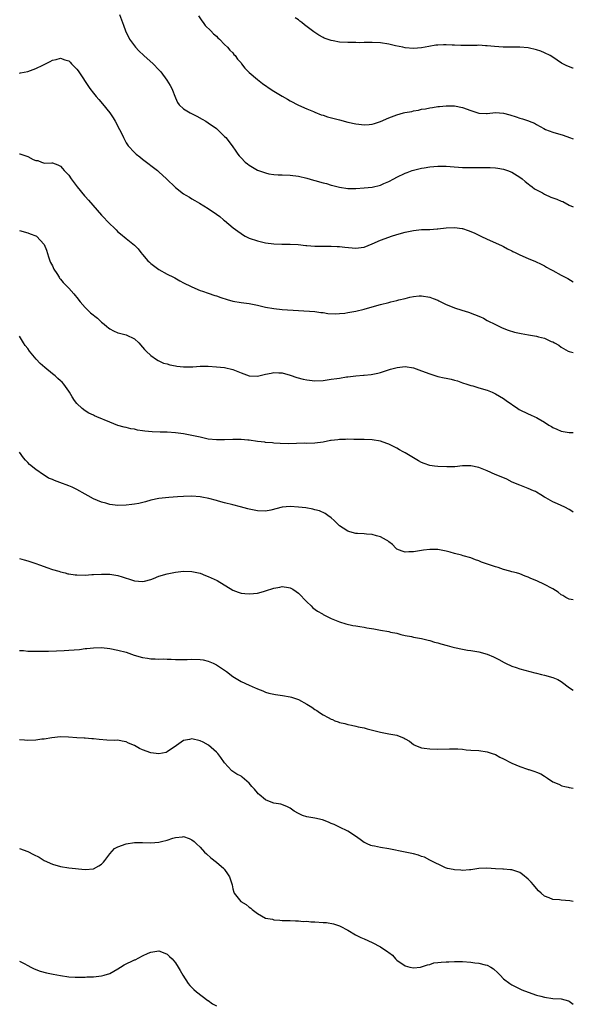
# Model space of a CAD drawing. Units: inches. Extents: x 2601000 to 2604000, y 1515000 to 1518000.
# Drawn here: x 2603865 to 2604000, y 1516512 to 1516752 of the extents above; entities that cross this region are included whole.
import ezdxf

# ---------------------------------------------------------------- set-up
doc = ezdxf.new("R2010")
doc.units = ezdxf.units.IN
doc.header["$MEASUREMENT"] = 0
doc.layers.add('LD26011515_10ft', color=52, linetype='Continuous')

msp = doc.modelspace()

# ---------------------------------------------------------------- linework, layer by layer
at = {"layer": 'LD26011515_10ft'}
for points, elevation in [([(2603889.36, 1516753), (2603890.37, 1516750.37), (2603890.82, 1516749), (2603891, 1516748.6), (2603891.57, 1516747.57), (2603891.85, 1516747), (2603893, 1516745.37), (2603893.31, 1516745), (2603894.12, 1516744.12), (2603895.27, 1516743), (2603897.55, 1516741), (2603899, 1516739.51), (2603899.43, 1516739), (2603900.89, 1516737), (2603901.7, 1516735.7), (2603902.1, 1516735), (2603903, 1516732.72), (2603903.55, 1516731.55), (2603903.91, 1516731), (2603905, 1516730.01), (2603906.59, 1516729), (2603908.2, 1516728.2), (2603909.51, 1516727.51), (2603910.41, 1516727), (2603911, 1516726.64), (2603913, 1516725.2), (2603913.24, 1516725), (2603914.12, 1516724.12), (2603915, 1516723.28), (2603915.28, 1516723), (2603916.83, 1516721), (2603917.71, 1516719.71), (2603918.21, 1516719), (2603918.56, 1516718.56), (2603919, 1516718.04), (2603920.01, 1516717), (2603920.58, 1516716.58), (2603921, 1516716.3), (2603923, 1516715.11), (2603923.26, 1516715), (2603925, 1516714.4), (2603925.78, 1516714.22), (2603927, 1516714.03), (2603928.07, 1516713.93), (2603929, 1516713.91), (2603931, 1516713.82), (2603933, 1516713.58), (2603935, 1516713.13), (2603936.66, 1516712.66), (2603937, 1516712.58), (2603939, 1516712.02), (2603939.81, 1516711.81), (2603941, 1516711.43), (2603941.35, 1516711.35), (2603943, 1516710.91), (2603945, 1516710.65), (2603947, 1516710.64), (2603949, 1516710.76), (2603951, 1516710.96), (2603953, 1516711.44), (2603953.79, 1516711.79), (2603955, 1516712.3), (2603956.26, 1516713), (2603957, 1516713.39), (2603959, 1516714.36), (2603959.46, 1516714.54), (2603960.71, 1516715), (2603961, 1516715.09), (2603963, 1516715.56), (2603963.65, 1516715.65), (2603965, 1516715.91), (2603965.97, 1516715.97), (2603967, 1516716.09), (2603968.04, 1516716.04), (2603969, 1516716.05), (2603969.94, 1516715.94), (2603973, 1516715.76), (2603973.76, 1516715.76), (2603975, 1516715.71), (2603975.73, 1516715.73), (2603977, 1516715.7), (2603977.72, 1516715.72), (2603979.69, 1516715.69), (2603981, 1516715.63), (2603981.56, 1516715.56), (2603983, 1516715.32), (2603983.99, 1516715), (2603985, 1516714.62), (2603987, 1516713.4), (2603987.51, 1516713), (2603988.3, 1516712.3), (2603989, 1516711.76), (2603989.39, 1516711.39), (2603989.97, 1516711), (2603990.55, 1516710.55), (2603991, 1516710.29), (2603992.48, 1516709.52), (2603993, 1516709.22), (2603994.54, 1516708.54), (2603996, 1516708), (2603997, 1516707.56), (2603997.41, 1516707.41), (2603999, 1516706.59), (2604000, 1516706.11)], 8040), ([(2603908.64, 1516752.64), (2603909.42, 1516751.42), (2603909.75, 1516751), (2603910.28, 1516750.28), (2603911.66, 1516749), (2603912.29, 1516748.29), (2603913, 1516747.67), (2603913.34, 1516747.34), (2603913.74, 1516747), (2603915, 1516745.69), (2603915.71, 1516745), (2603916.29, 1516744.29), (2603917, 1516743.63), (2603917.28, 1516743.28), (2603917.54, 1516743), (2603918.14, 1516742.14), (2603919, 1516741.19), (2603919.15, 1516741), (2603919.91, 1516739.91), (2603921, 1516738.85), (2603923, 1516737.18), (2603924.22, 1516736.22), (2603926.56, 1516734.56), (2603929, 1516733.09), (2603930.36, 1516732.36), (2603931, 1516731.99), (2603933, 1516730.94), (2603935, 1516730.01), (2603936.66, 1516729.34), (2603937, 1516729.19), (2603938.57, 1516728.57), (2603939, 1516728.45), (2603940.09, 1516728.09), (2603943, 1516727.3), (2603945, 1516726.77), (2603947, 1516726.32), (2603947.74, 1516726.26), (2603949, 1516726.11), (2603950.21, 1516726.21), (2603951, 1516726.3), (2603951.54, 1516726.46), (2603953, 1516726.91), (2603955, 1516727.8), (2603957, 1516728.56), (2603958.58, 1516729), (2603958.92, 1516729.08), (2603960.6, 1516729.4), (2603961, 1516729.49), (2603962.29, 1516729.71), (2603963, 1516729.9), (2603963.96, 1516730.04), (2603965, 1516730.29), (2603965.64, 1516730.36), (2603967, 1516730.59), (2603967.39, 1516730.61), (2603969, 1516730.76), (2603971, 1516730.72), (2603973, 1516730.33), (2603975, 1516729.6), (2603977, 1516728.95), (2603978.86, 1516728.86), (2603979, 1516728.86), (2603981, 1516729.08), (2603983, 1516728.99), (2603984.55, 1516728.55), (2603986.06, 1516728.06), (2603987, 1516727.73), (2603987.58, 1516727.58), (2603989.09, 1516727.09), (2603989.27, 1516727), (2603990.51, 1516726.51), (2603991, 1516726.22), (2603992.81, 1516725.19), (2603993.19, 1516725), (2603995, 1516724.31), (2603997.56, 1516723.56), (2603999.05, 1516723.05), (2604000, 1516722.68)], 8050), ([(2604000, 1516739.9), (2603999.92, 1516739.92), (2603998.45, 1516740.45), (2603997.46, 1516741), (2603997.15, 1516741.15), (2603995, 1516742.6), (2603994.34, 1516743), (2603993, 1516743.68), (2603992.05, 1516744.05), (2603991, 1516744.42), (2603989, 1516744.88), (2603986.93, 1516745.07), (2603982.93, 1516745.07), (2603980.8, 1516745.2), (2603979, 1516745.38), (2603978.63, 1516745.37), (2603977, 1516745.48), (2603976.54, 1516745.46), (2603974.55, 1516745.45), (2603973, 1516745.41), (2603972.56, 1516745.44), (2603971, 1516745.48), (2603970.47, 1516745.53), (2603969, 1516745.6), (2603968.39, 1516745.61), (2603967, 1516745.54), (2603966.5, 1516745.5), (2603964.77, 1516745.23), (2603963, 1516744.9), (2603961, 1516744.7), (2603959, 1516744.87), (2603958.45, 1516745), (2603956.63, 1516745.37), (2603955, 1516745.76), (2603953, 1516746.06), (2603951, 1516746.17), (2603949.86, 1516746.14), (2603949, 1516746.16), (2603947.88, 1516746.12), (2603947, 1516746.15), (2603945.86, 1516746.14), (2603945, 1516746.18), (2603943, 1516746.28), (2603941.44, 1516746.56), (2603941, 1516746.62), (2603939.25, 1516747.25), (2603939, 1516747.37), (2603937.94, 1516747.94), (2603936.73, 1516748.74), (2603936.41, 1516749), (2603934.44, 1516750.44), (2603933.83, 1516751), (2603933.35, 1516751.35), (2603933, 1516751.66), (2603932.21, 1516752.21)], 8060), ([(2603865, 1516738.72), (2603865.22, 1516738.78), (2603867, 1516739.1), (2603869, 1516739.81), (2603870.68, 1516740.68), (2603872.47, 1516741.53), (2603873, 1516741.89), (2603873.97, 1516742.03), (2603875, 1516742.36), (2603876.03, 1516741.97), (2603877, 1516741.68), (2603877.37, 1516741.37), (2603877.69, 1516741), (2603878.35, 1516740.35), (2603879, 1516739.64), (2603879.29, 1516739.29), (2603882.1, 1516735), (2603883, 1516733.85), (2603883.71, 1516733), (2603884.32, 1516732.32), (2603885.25, 1516731.25), (2603887, 1516729), (2603887.8, 1516727.8), (2603888.3, 1516727), (2603889.38, 1516725), (2603889.92, 1516723.92), (2603890.34, 1516723), (2603891, 1516721.77), (2603891.51, 1516721), (2603893, 1516719.37), (2603893.42, 1516719), (2603894.32, 1516718.32), (2603895, 1516717.75), (2603895.97, 1516717), (2603896.57, 1516716.57), (2603897, 1516716.2), (2603897.7, 1516715.7), (2603898.6, 1516715), (2603899, 1516714.66), (2603900.84, 1516713), (2603903, 1516710.87), (2603905, 1516709.33), (2603905.52, 1516709), (2603906.46, 1516708.46), (2603907, 1516708.09), (2603907.7, 1516707.7), (2603908.89, 1516707), (2603911, 1516705.71), (2603913, 1516704.38), (2603913.79, 1516703.79), (2603914.75, 1516703), (2603915, 1516702.82), (2603917.12, 1516701), (2603918.23, 1516700.23), (2603919, 1516699.64), (2603919.38, 1516699.38), (2603919.98, 1516699), (2603921, 1516698.52), (2603923, 1516697.84), (2603925, 1516697.37), (2603927, 1516697.13), (2603928.92, 1516697.08), (2603931, 1516697.06), (2603932.96, 1516696.96), (2603934.77, 1516696.77), (2603935, 1516696.73), (2603937, 1516696.55), (2603938.53, 1516696.53), (2603940.55, 1516696.55), (2603941, 1516696.58), (2603942.47, 1516696.47), (2603943, 1516696.47), (2603944.29, 1516696.29), (2603947, 1516696.06), (2603948.27, 1516696.27), (2603949, 1516696.36), (2603951, 1516697.15), (2603953, 1516698), (2603955, 1516698.77), (2603955.64, 1516699), (2603957, 1516699.4), (2603959, 1516699.95), (2603961, 1516700.39), (2603963, 1516700.59), (2603964.64, 1516700.64), (2603965, 1516700.64), (2603966.77, 1516700.77), (2603967, 1516700.77), (2603969, 1516701.02), (2603971, 1516701.15), (2603972.89, 1516700.89), (2603973, 1516700.87), (2603974.39, 1516700.39), (2603975.79, 1516699.79), (2603977, 1516699.21), (2603977.48, 1516699), (2603979, 1516698.26), (2603981, 1516697.39), (2603982.62, 1516696.62), (2603983, 1516696.47), (2603983.94, 1516695.94), (2603985, 1516695.43), (2603985.27, 1516695.27), (2603985.8, 1516695), (2603987, 1516694.45), (2603989, 1516693.58), (2603990.81, 1516692.81), (2603992.2, 1516692.2), (2603993, 1516691.74), (2603993.49, 1516691.49), (2603994.38, 1516691), (2603995, 1516690.61), (2603997, 1516689.5), (2603998.67, 1516688.67), (2604000, 1516687.91)], 8030), ([(2603865, 1516719.06), (2603865.06, 1516719.06), (2603867, 1516718.43), (2603868.36, 1516717.64), (2603869, 1516717.41), (2603869.43, 1516717.43), (2603870.35, 1516717), (2603870.88, 1516716.88), (2603871, 1516716.82), (2603872.87, 1516716.87), (2603873, 1516716.84), (2603874.34, 1516716.34), (2603875, 1516716.01), (2603875.48, 1516715.48), (2603875.88, 1516715), (2603877, 1516713.84), (2603877.59, 1516713), (2603879.06, 1516711), (2603880.82, 1516708.82), (2603881, 1516708.65), (2603881.78, 1516707.78), (2603885, 1516704.11), (2603887, 1516702), (2603888.11, 1516701), (2603888.56, 1516700.56), (2603889, 1516700.09), (2603889.6, 1516699.6), (2603891, 1516698.4), (2603893, 1516696.84), (2603893.92, 1516695.91), (2603894.57, 1516695), (2603895, 1516694.54), (2603896.27, 1516693), (2603896.65, 1516692.65), (2603897, 1516692.36), (2603899, 1516690.91), (2603901, 1516689.74), (2603902.54, 1516689), (2603902.83, 1516688.83), (2603904.12, 1516688.12), (2603905, 1516687.67), (2603905.43, 1516687.43), (2603906.33, 1516687), (2603907, 1516686.65), (2603909, 1516685.81), (2603909.6, 1516685.6), (2603911, 1516685.16), (2603912.59, 1516684.59), (2603913, 1516684.46), (2603914.05, 1516684.05), (2603915.58, 1516683.58), (2603917, 1516683.2), (2603919, 1516682.87), (2603921, 1516682.59), (2603923, 1516682.19), (2603925, 1516681.72), (2603927, 1516681.37), (2603929, 1516681.18), (2603933, 1516680.88), (2603937, 1516680.63), (2603938.44, 1516680.44), (2603939, 1516680.4), (2603940.19, 1516680.19), (2603942.09, 1516680.09), (2603943, 1516680.13), (2603944.28, 1516680.28), (2603945, 1516680.39), (2603947, 1516680.77), (2603949, 1516681.23), (2603951, 1516681.77), (2603953, 1516682.34), (2603955, 1516682.87), (2603955.53, 1516683), (2603957, 1516683.31), (2603957.46, 1516683.46), (2603959, 1516683.79), (2603960.13, 1516684.13), (2603961, 1516684.28), (2603962.45, 1516684.45), (2603963, 1516684.47), (2603965, 1516684.17), (2603965.82, 1516683.82), (2603967, 1516683.39), (2603967.24, 1516683.24), (2603969, 1516682.39), (2603970.02, 1516681.98), (2603971, 1516681.55), (2603972.82, 1516681), (2603974.48, 1516680.48), (2603975.94, 1516679.94), (2603977.34, 1516679.34), (2603978.09, 1516679), (2603979, 1516678.5), (2603981, 1516677.46), (2603982, 1516677), (2603982.67, 1516676.67), (2603984.1, 1516676.1), (2603985.65, 1516675.65), (2603987.29, 1516675.29), (2603989.04, 1516674.96), (2603991, 1516674.62), (2603991.55, 1516674.45), (2603993, 1516674.13), (2603994.62, 1516673.38), (2603995, 1516673.24), (2603995.4, 1516673), (2603996.43, 1516672.43), (2603997, 1516671.96), (2603998.75, 1516671), (2603999, 1516670.89), (2604000, 1516670.66)], 8020), ([(2603865, 1516700.37), (2603867, 1516699.8), (2603867.61, 1516699.61), (2603869, 1516699.08), (2603869.14, 1516699), (2603871.04, 1516697), (2603871.56, 1516695.56), (2603872.06, 1516693.94), (2603872.38, 1516693), (2603872.58, 1516692.58), (2603873, 1516691.76), (2603873.35, 1516691), (2603874.07, 1516689.93), (2603874.66, 1516689), (2603874.78, 1516688.78), (2603875, 1516688.56), (2603875.68, 1516687.68), (2603876.41, 1516687), (2603877, 1516686.37), (2603878.21, 1516685), (2603878.54, 1516684.54), (2603879, 1516684.05), (2603879.81, 1516683), (2603881, 1516681.64), (2603881.65, 1516681), (2603882.31, 1516680.31), (2603884.02, 1516679), (2603885, 1516678.07), (2603885.6, 1516677.6), (2603886.32, 1516677), (2603886.66, 1516676.66), (2603887, 1516676.4), (2603887.91, 1516675.91), (2603889, 1516675.46), (2603889.37, 1516675.37), (2603891, 1516674.95), (2603893, 1516674.01), (2603894.06, 1516673), (2603895, 1516671.99), (2603895.43, 1516671.43), (2603895.84, 1516671), (2603897, 1516669.92), (2603898.41, 1516669), (2603898.76, 1516668.76), (2603899, 1516668.67), (2603900.1, 1516668.1), (2603901, 1516667.9), (2603901.67, 1516667.67), (2603903, 1516667.41), (2603903.35, 1516667.35), (2603905, 1516667.17), (2603907, 1516667.2), (2603907.22, 1516667.22), (2603909, 1516667.32), (2603911, 1516667.32), (2603913, 1516667.2), (2603915, 1516667.01), (2603917, 1516666.53), (2603917.78, 1516666.22), (2603919, 1516665.71), (2603921, 1516664.99), (2603923, 1516664.94), (2603925, 1516665.41), (2603926.32, 1516665.68), (2603927, 1516665.79), (2603928.25, 1516665.75), (2603929, 1516665.7), (2603931, 1516665.19), (2603932.62, 1516664.62), (2603934.18, 1516664.18), (2603935, 1516663.99), (2603937, 1516663.77), (2603939, 1516663.88), (2603941, 1516664.15), (2603942.37, 1516664.37), (2603943, 1516664.44), (2603944.72, 1516664.72), (2603945, 1516664.75), (2603947, 1516665.02), (2603948.85, 1516665.15), (2603949, 1516665.18), (2603950.7, 1516665.3), (2603952.36, 1516665.64), (2603953, 1516665.8), (2603955.42, 1516666.58), (2603957.04, 1516667.04), (2603959, 1516667.25), (2603961, 1516666.95), (2603963, 1516666.24), (2603965, 1516665.47), (2603966.48, 1516665), (2603967, 1516664.84), (2603968.54, 1516664.54), (2603969, 1516664.39), (2603970.19, 1516664.19), (2603971, 1516663.91), (2603971.75, 1516663.75), (2603973, 1516663.3), (2603974.03, 1516663), (2603975, 1516662.65), (2603975.47, 1516662.54), (2603977, 1516662.09), (2603979, 1516661.48), (2603980.2, 1516661), (2603981, 1516660.63), (2603982.02, 1516660.02), (2603983, 1516659.45), (2603983.59, 1516659), (2603986.49, 1516657), (2603986.81, 1516656.81), (2603989, 1516655.71), (2603989.53, 1516655.53), (2603990.59, 1516655), (2603991, 1516654.83), (2603991.44, 1516654.56), (2603993, 1516653.73), (2603994, 1516653), (2603994.64, 1516652.64), (2603995, 1516652.38), (2603996, 1516652), (2603997, 1516651.49), (2603999, 1516651.19), (2603999.19, 1516651.19), (2604000, 1516651.22)], 8010), ([(2604000, 1516631.75), (2603999.86, 1516631.86), (2603999, 1516632.42), (2603997.9, 1516633), (2603997, 1516633.44), (2603996.16, 1516633.84), (2603995, 1516634.34), (2603993.28, 1516635.28), (2603993, 1516635.47), (2603992.04, 1516636.04), (2603991, 1516636.68), (2603990.79, 1516636.79), (2603990.33, 1516637), (2603989, 1516637.57), (2603987, 1516638.33), (2603985.13, 1516639.13), (2603983.79, 1516639.79), (2603982.4, 1516640.4), (2603980.91, 1516641), (2603979, 1516641.82), (2603977, 1516642.63), (2603975, 1516643.08), (2603973, 1516643.04), (2603971.15, 1516642.85), (2603969.19, 1516642.81), (2603967, 1516642.91), (2603966.14, 1516643), (2603965, 1516643.16), (2603963.63, 1516643.63), (2603963, 1516643.86), (2603962.27, 1516644.27), (2603959, 1516646.26), (2603958.51, 1516646.51), (2603957.66, 1516647), (2603957, 1516647.35), (2603955, 1516648.34), (2603954.54, 1516648.54), (2603953, 1516649.08), (2603951, 1516649.39), (2603949, 1516649.48), (2603948.53, 1516649.47), (2603947, 1516649.5), (2603946.51, 1516649.49), (2603945, 1516649.53), (2603944.5, 1516649.5), (2603943, 1516649.46), (2603942.57, 1516649.43), (2603941, 1516649.23), (2603940.78, 1516649.22), (2603939, 1516648.86), (2603937, 1516648.58), (2603935, 1516648.53), (2603934.56, 1516648.56), (2603932.53, 1516648.53), (2603930.47, 1516648.47), (2603928.5, 1516648.5), (2603927, 1516648.6), (2603926.64, 1516648.64), (2603925, 1516648.75), (2603924.81, 1516648.81), (2603923, 1516649), (2603921, 1516649.3), (2603920.69, 1516649.31), (2603919, 1516649.46), (2603917, 1516649.48), (2603915, 1516649.41), (2603913, 1516649.4), (2603911, 1516649.6), (2603909, 1516650.04), (2603907, 1516650.5), (2603905, 1516650.86), (2603903, 1516651.14), (2603901, 1516651.29), (2603899.31, 1516651.31), (2603897.36, 1516651.36), (2603895.53, 1516651.53), (2603895, 1516651.63), (2603893.79, 1516651.79), (2603893, 1516652), (2603892.1, 1516652.1), (2603891, 1516652.39), (2603890.5, 1516652.5), (2603889, 1516652.93), (2603887, 1516653.67), (2603883.86, 1516655), (2603883.24, 1516655.24), (2603883, 1516655.38), (2603881.9, 1516655.9), (2603881, 1516656.46), (2603880.26, 1516657), (2603879, 1516658.24), (2603878.42, 1516659), (2603877.85, 1516659.85), (2603877.17, 1516661), (2603877, 1516661.22), (2603875.79, 1516663), (2603875.41, 1516663.41), (2603875, 1516663.75), (2603874.37, 1516664.37), (2603873.67, 1516665), (2603873, 1516665.51), (2603871.16, 1516667), (2603870.03, 1516668.03), (2603869.06, 1516669.06), (2603867.42, 1516671), (2603867, 1516671.61), (2603866.39, 1516672.39), (2603866, 1516673), (2603865, 1516674.68)], 8000), ([(2604000, 1516610.47), (2603999, 1516610.63), (2603998.2, 1516611), (2603997.47, 1516611.47), (2603997, 1516611.69), (2603996.28, 1516612.28), (2603995, 1516613.08), (2603994.84, 1516613.16), (2603993, 1516614.21), (2603991.1, 1516615.1), (2603989.67, 1516615.67), (2603989, 1516616), (2603988.23, 1516616.23), (2603987, 1516616.74), (2603986.14, 1516617), (2603985, 1516617.29), (2603984.56, 1516617.44), (2603983, 1516617.85), (2603981.71, 1516618.29), (2603981, 1516618.49), (2603979.11, 1516619.11), (2603977.64, 1516619.64), (2603977, 1516619.9), (2603976.19, 1516620.19), (2603975, 1516620.63), (2603973.15, 1516621.15), (2603972.7, 1516621.3), (2603971, 1516621.71), (2603969.96, 1516622.04), (2603969, 1516622.29), (2603967, 1516622.71), (2603966.72, 1516622.72), (2603965, 1516622.73), (2603963.5, 1516622.5), (2603963, 1516622.45), (2603961, 1516622.11), (2603959.89, 1516622.11), (2603959, 1516622.06), (2603958.29, 1516622.29), (2603957, 1516622.81), (2603956.75, 1516623), (2603955.92, 1516623.92), (2603955, 1516624.59), (2603954.79, 1516624.79), (2603954.44, 1516625), (2603953, 1516625.79), (2603951.98, 1516626.02), (2603951, 1516626.34), (2603949.57, 1516626.43), (2603949, 1516626.5), (2603947.41, 1516626.59), (2603947, 1516626.63), (2603945.52, 1516627), (2603945, 1516627.16), (2603943.89, 1516627.89), (2603943, 1516628.5), (2603942.43, 1516629), (2603941.74, 1516629.74), (2603941, 1516630.37), (2603940.18, 1516631), (2603939.5, 1516631.5), (2603938.12, 1516632.12), (2603937, 1516632.39), (2603936.53, 1516632.53), (2603934.81, 1516632.81), (2603933, 1516633.03), (2603931, 1516633.13), (2603929, 1516632.97), (2603926.29, 1516632.29), (2603925, 1516632.02), (2603923, 1516632.08), (2603922.24, 1516632.24), (2603921, 1516632.55), (2603920.63, 1516632.63), (2603918.88, 1516633.12), (2603917, 1516633.58), (2603915, 1516634.09), (2603913.51, 1516634.49), (2603913, 1516634.65), (2603911.14, 1516635.14), (2603909.47, 1516635.47), (2603909, 1516635.54), (2603907, 1516635.69), (2603905, 1516635.63), (2603903.54, 1516635.54), (2603901.37, 1516635.37), (2603899, 1516635.13), (2603897, 1516634.71), (2603895.68, 1516634.32), (2603894.06, 1516633.94), (2603893, 1516633.73), (2603892.36, 1516633.64), (2603891, 1516633.48), (2603889, 1516633.45), (2603887, 1516633.69), (2603886.01, 1516633.99), (2603885, 1516634.23), (2603883.05, 1516635.05), (2603881.74, 1516635.74), (2603881, 1516636.21), (2603879, 1516637.31), (2603877.84, 1516637.84), (2603877, 1516638.19), (2603874.86, 1516639), (2603873.49, 1516639.49), (2603873, 1516639.73), (2603872.09, 1516640.09), (2603871, 1516640.77), (2603870.85, 1516640.85), (2603869, 1516642.17), (2603867.42, 1516643.42), (2603867, 1516643.9), (2603866.46, 1516644.46), (2603866, 1516645), (2603865, 1516646.44)], 7990), ([(2603865, 1516620.51), (2603866.15, 1516620.15), (2603867, 1516619.91), (2603869, 1516619.29), (2603869.85, 1516619), (2603871, 1516618.54), (2603871.67, 1516618.33), (2603873, 1516617.82), (2603874.61, 1516617.39), (2603875, 1516617.25), (2603876.09, 1516617), (2603876.81, 1516616.81), (2603877, 1516616.8), (2603878.56, 1516616.56), (2603879, 1516616.53), (2603881, 1516616.47), (2603882.59, 1516616.59), (2603883, 1516616.6), (2603885, 1516616.72), (2603887, 1516616.66), (2603888.45, 1516616.45), (2603889, 1516616.33), (2603890.06, 1516616.06), (2603891, 1516615.73), (2603891.58, 1516615.58), (2603893, 1516615.07), (2603895, 1516614.89), (2603895.47, 1516615), (2603897, 1516615.41), (2603897.66, 1516615.66), (2603899, 1516616.2), (2603901, 1516616.8), (2603903, 1516617.18), (2603905, 1516617.39), (2603907, 1516617.33), (2603909, 1516616.91), (2603910.37, 1516616.37), (2603911, 1516616.16), (2603913.14, 1516615.14), (2603917, 1516612.83), (2603918.27, 1516612.27), (2603919, 1516612.05), (2603919.95, 1516611.95), (2603921, 1516611.89), (2603922.01, 1516612.01), (2603923, 1516612.1), (2603924.51, 1516612.51), (2603925, 1516612.61), (2603927, 1516613.26), (2603928.48, 1516613.52), (2603929, 1516613.66), (2603930.59, 1516613.41), (2603931, 1516613.39), (2603931.66, 1516613), (2603932.47, 1516612.47), (2603933, 1516612.07), (2603935, 1516609.98), (2603936.09, 1516609), (2603936.53, 1516608.53), (2603937.67, 1516607.67), (2603938.84, 1516607), (2603939, 1516606.89), (2603941, 1516605.87), (2603943, 1516605.06), (2603944.58, 1516604.58), (2603946.23, 1516604.23), (2603947, 1516604.11), (2603947.93, 1516603.93), (2603949, 1516603.78), (2603949.65, 1516603.65), (2603951.35, 1516603.35), (2603953, 1516603.03), (2603955, 1516602.71), (2603955.41, 1516602.59), (2603957, 1516602.3), (2603957.97, 1516602.03), (2603959, 1516601.79), (2603960.52, 1516601.48), (2603961, 1516601.36), (2603962.95, 1516601.05), (2603964.6, 1516600.6), (2603965, 1516600.55), (2603966.15, 1516600.15), (2603967, 1516599.95), (2603967.71, 1516599.71), (2603969.28, 1516599.28), (2603970.38, 1516599), (2603971, 1516598.81), (2603973, 1516598.4), (2603974.21, 1516598.21), (2603975, 1516598.1), (2603977, 1516597.75), (2603979, 1516597.18), (2603980.55, 1516596.55), (2603981, 1516596.34), (2603981.88, 1516595.88), (2603983.14, 1516595.14), (2603983.43, 1516595), (2603985, 1516594.3), (2603986.03, 1516593.97), (2603987, 1516593.63), (2603990.64, 1516592.64), (2603991, 1516592.57), (2603992.24, 1516592.24), (2603993, 1516592.08), (2603995, 1516591.53), (2603995.39, 1516591.39), (2603996.2, 1516591), (2603997, 1516590.57), (2603999.05, 1516589.05), (2604000, 1516588.42)], 7980), ([(2603865, 1516598.13), (2603865.93, 1516598.07), (2603867, 1516597.97), (2603869, 1516597.91), (2603871, 1516597.91), (2603872.06, 1516597.94), (2603873.99, 1516598.01), (2603875.9, 1516598.1), (2603877, 1516598.17), (2603878.29, 1516598.29), (2603879.62, 1516598.38), (2603881, 1516598.55), (2603881.43, 1516598.57), (2603883, 1516598.76), (2603885, 1516598.82), (2603887, 1516598.62), (2603889, 1516598.22), (2603891, 1516597.66), (2603892.97, 1516596.97), (2603895, 1516596.37), (2603896.21, 1516596.21), (2603897, 1516596.06), (2603898.07, 1516596.07), (2603899, 1516596.02), (2603900.04, 1516596.04), (2603901, 1516596.03), (2603901.96, 1516595.96), (2603903, 1516595.94), (2603903.87, 1516595.87), (2603905, 1516595.9), (2603905.89, 1516595.89), (2603907, 1516595.96), (2603909, 1516595.93), (2603909.8, 1516595.8), (2603911, 1516595.53), (2603911.38, 1516595.38), (2603912.21, 1516595), (2603913, 1516594.61), (2603915.45, 1516593), (2603917, 1516591.75), (2603918.19, 1516591), (2603919, 1516590.56), (2603921, 1516589.63), (2603922.41, 1516589), (2603922.84, 1516588.84), (2603923, 1516588.75), (2603924.28, 1516588.28), (2603925, 1516587.96), (2603925.75, 1516587.75), (2603927, 1516587.44), (2603927.37, 1516587.37), (2603929.14, 1516587.14), (2603931, 1516586.82), (2603931.28, 1516586.72), (2603933, 1516586.18), (2603935, 1516585.07), (2603936.28, 1516584.28), (2603937, 1516583.74), (2603937.47, 1516583.47), (2603938.14, 1516583), (2603939, 1516582.47), (2603940.24, 1516581.76), (2603941, 1516581.37), (2603941.28, 1516581.28), (2603941.86, 1516581), (2603942.71, 1516580.71), (2603943, 1516580.56), (2603944.3, 1516580.3), (2603945, 1516580.06), (2603945.91, 1516579.91), (2603947, 1516579.7), (2603947.55, 1516579.55), (2603949, 1516579.25), (2603949.75, 1516579), (2603953, 1516578.18), (2603955, 1516577.84), (2603956.47, 1516577.53), (2603957, 1516577.47), (2603958.78, 1516576.78), (2603959, 1516576.61), (2603960.03, 1516576.03), (2603961, 1516575.24), (2603961.51, 1516575), (2603963, 1516574.43), (2603963.66, 1516574.34), (2603965, 1516574.13), (2603967, 1516574.07), (2603969.82, 1516574.18), (2603971.83, 1516574.17), (2603973, 1516574.04), (2603973.91, 1516573.91), (2603975, 1516573.85), (2603977, 1516573.71), (2603979, 1516573.45), (2603980.24, 1516573), (2603981, 1516572.75), (2603982.11, 1516572.11), (2603983, 1516571.72), (2603983.46, 1516571.46), (2603984.37, 1516571), (2603985, 1516570.69), (2603987, 1516569.83), (2603988.82, 1516569.18), (2603989, 1516569.13), (2603989.12, 1516569.12), (2603990.65, 1516568.65), (2603991, 1516568.45), (2603992.05, 1516568.05), (2603993, 1516567.48), (2603993.7, 1516567), (2603995, 1516566.15), (2603996.46, 1516565.54), (2603997.16, 1516565.16), (2603997.9, 1516565), (2603998.78, 1516564.78), (2603999, 1516564.76), (2604000, 1516564.59)], 7970), ([(2604000, 1516536.99), (2603999.93, 1516537), (2603999.17, 1516537.17), (2603997, 1516537.31), (2603996.64, 1516537.36), (2603995, 1516537.49), (2603994.12, 1516537.88), (2603993, 1516538.27), (2603992.14, 1516539), (2603991.55, 1516539.55), (2603990.61, 1516540.61), (2603990.31, 1516541), (2603989.7, 1516541.7), (2603989, 1516542.44), (2603987.59, 1516543.59), (2603987, 1516544.01), (2603985, 1516544.65), (2603984.66, 1516544.66), (2603983, 1516544.82), (2603982.81, 1516544.81), (2603981, 1516544.96), (2603978.9, 1516545.1), (2603976.98, 1516544.98), (2603975, 1516544.66), (2603974.68, 1516544.68), (2603973, 1516544.52), (2603972.59, 1516544.59), (2603971, 1516544.66), (2603970.73, 1516544.73), (2603969.3, 1516545), (2603968.85, 1516545.15), (2603965, 1516547.03), (2603963.74, 1516547.74), (2603963, 1516547.96), (2603962.24, 1516548.24), (2603961, 1516548.59), (2603959, 1516549.01), (2603955, 1516549.78), (2603953, 1516550.13), (2603951.57, 1516550.43), (2603951, 1516550.53), (2603950.63, 1516550.63), (2603949.73, 1516551), (2603949.23, 1516551.23), (2603949, 1516551.37), (2603948.06, 1516552.06), (2603946.92, 1516552.92), (2603945, 1516554.12), (2603943, 1516555.06), (2603941.71, 1516555.71), (2603941, 1516556.01), (2603940.33, 1516556.33), (2603938.86, 1516556.86), (2603937, 1516557.26), (2603935, 1516557.63), (2603933.95, 1516557.95), (2603933, 1516558.39), (2603931.96, 1516559), (2603931, 1516559.67), (2603930.15, 1516560.15), (2603928.67, 1516560.67), (2603927, 1516560.9), (2603926.71, 1516561), (2603925, 1516561.72), (2603923.38, 1516563), (2603923.21, 1516563.21), (2603923, 1516563.4), (2603922.32, 1516564.32), (2603921.66, 1516565), (2603921, 1516565.82), (2603919.29, 1516567.29), (2603919, 1516567.48), (2603918.01, 1516568.01), (2603916.79, 1516568.79), (2603915, 1516570.78), (2603914.08, 1516572.08), (2603913.34, 1516573), (2603913, 1516573.37), (2603911.04, 1516575.04), (2603909.75, 1516575.75), (2603909, 1516576.13), (2603907, 1516576.6), (2603906.46, 1516576.46), (2603905, 1516576.15), (2603903.3, 1516575), (2603901, 1516573.4), (2603900.71, 1516573.29), (2603899, 1516572.91), (2603897, 1516573.17), (2603895, 1516573.93), (2603894.25, 1516574.26), (2603893, 1516574.97), (2603891.55, 1516575.55), (2603891, 1516575.85), (2603890.01, 1516576.01), (2603889, 1516576.23), (2603888.22, 1516576.22), (2603886.28, 1516576.28), (2603884.43, 1516576.43), (2603883, 1516576.62), (2603882.63, 1516576.63), (2603881, 1516576.75), (2603880.75, 1516576.75), (2603879, 1516576.8), (2603876.96, 1516576.96), (2603875, 1516577.06), (2603872.86, 1516576.86), (2603871, 1516576.51), (2603870.47, 1516576.47), (2603869, 1516576.29), (2603867, 1516576.22), (2603866.23, 1516576.23), (2603865, 1516576.32)], 7960), ([(2603865, 1516549.88), (2603867, 1516549.17), (2603868.44, 1516548.44), (2603869.75, 1516547.75), (2603871, 1516547), (2603873, 1516546.1), (2603875, 1516545.46), (2603877, 1516545.16), (2603881, 1516544.77), (2603883, 1516544.93), (2603884.36, 1516545.64), (2603885, 1516546.08), (2603885.45, 1516546.55), (2603885.83, 1516547), (2603887, 1516548.58), (2603888.12, 1516549.88), (2603889, 1516550.3), (2603891, 1516551), (2603893, 1516551.34), (2603895, 1516551.36), (2603897, 1516551.26), (2603899, 1516551.41), (2603899.57, 1516551.57), (2603901, 1516551.93), (2603902.39, 1516552.39), (2603903, 1516552.56), (2603904.76, 1516552.76), (2603905, 1516552.77), (2603906.32, 1516552.32), (2603907, 1516552), (2603907.56, 1516551.56), (2603908.17, 1516551), (2603909, 1516550.19), (2603910.11, 1516549), (2603910.55, 1516548.55), (2603911.64, 1516547.64), (2603913, 1516546.59), (2603914.81, 1516545), (2603914.9, 1516544.9), (2603915, 1516544.74), (2603915.73, 1516543.74), (2603916.19, 1516543), (2603916.84, 1516541), (2603917, 1516540.1), (2603917.22, 1516539.22), (2603917.33, 1516539), (2603918.91, 1516537), (2603920.26, 1516536.26), (2603921, 1516535.58), (2603921.35, 1516535.35), (2603921.71, 1516535), (2603923, 1516534.08), (2603925, 1516532.95), (2603926.64, 1516532.64), (2603927, 1516532.52), (2603928.45, 1516532.45), (2603929, 1516532.37), (2603931, 1516532.33), (2603932.24, 1516532.24), (2603933, 1516532.3), (2603934.13, 1516532.13), (2603935, 1516532.19), (2603936.04, 1516532.04), (2603937, 1516532.03), (2603939, 1516531.87), (2603939.83, 1516531.83), (2603941.55, 1516531.55), (2603943, 1516531.07), (2603943.16, 1516531), (2603945, 1516529.99), (2603946.89, 1516528.89), (2603948.21, 1516528.21), (2603949, 1516527.89), (2603951, 1516526.99), (2603953, 1516525.97), (2603954.75, 1516524.75), (2603955, 1516524.52), (2603955.9, 1516523.9), (2603956.64, 1516523), (2603957, 1516522.66), (2603959, 1516521.29), (2603960.13, 1516521), (2603961, 1516520.85), (2603962.77, 1516521), (2603963, 1516521.03), (2603964.44, 1516521.56), (2603965, 1516521.66), (2603965.99, 1516522.01), (2603967, 1516522.1), (2603967.76, 1516522.24), (2603969, 1516522.27), (2603969.68, 1516522.32), (2603971, 1516522.35), (2603973, 1516522.36), (2603975, 1516522.2), (2603975.97, 1516522.03), (2603977, 1516521.93), (2603978.48, 1516521.52), (2603979, 1516521.45), (2603979.86, 1516521), (2603980.57, 1516520.56), (2603981.61, 1516519.61), (2603982.18, 1516519), (2603983, 1516518.18), (2603984.49, 1516517), (2603985, 1516516.66), (2603987, 1516515.68), (2603987.47, 1516515.47), (2603989, 1516514.86), (2603991, 1516514.16), (2603992.1, 1516513.9), (2603993, 1516513.65), (2603995, 1516513.39), (2603997, 1516513.25), (2603998.8, 1516512.8), (2603999, 1516512.72), (2603999.98, 1516511.98), (2604000, 1516511.96)], 7950), ([(2603865, 1516522.47), (2603866.16, 1516521.84), (2603867, 1516521.36), (2603867.76, 1516521), (2603868.57, 1516520.57), (2603870.01, 1516520.01), (2603871.59, 1516519.59), (2603873.24, 1516519.24), (2603875, 1516518.93), (2603877, 1516518.66), (2603878.56, 1516518.56), (2603879, 1516518.55), (2603879.43, 1516518.57), (2603881, 1516518.57), (2603881.4, 1516518.6), (2603883, 1516518.65), (2603885, 1516518.84), (2603885.62, 1516519), (2603887, 1516519.46), (2603889, 1516520.6), (2603889.65, 1516521), (2603890.47, 1516521.53), (2603893, 1516522.73), (2603893.2, 1516522.8), (2603895, 1516523.71), (2603896.37, 1516524.37), (2603897, 1516524.62), (2603899, 1516524.93), (2603900.42, 1516524.42), (2603901, 1516524.12), (2603901.59, 1516523.59), (2603902.18, 1516523), (2603903, 1516522.06), (2603903.69, 1516521), (2603904.16, 1516520.16), (2603904.85, 1516519), (2603906.13, 1516517), (2603906.5, 1516516.5), (2603907, 1516516.02), (2603907.51, 1516515.51), (2603908.11, 1516515), (2603910.9, 1516512.9), (2603911, 1516512.84), (2603912.05, 1516512.05), (2603913, 1516511.59)], 7940)]:
    msp.add_lwpolyline(points, dxfattribs=dict(at, elevation=elevation))

doc.saveas('drawing.dxf')
